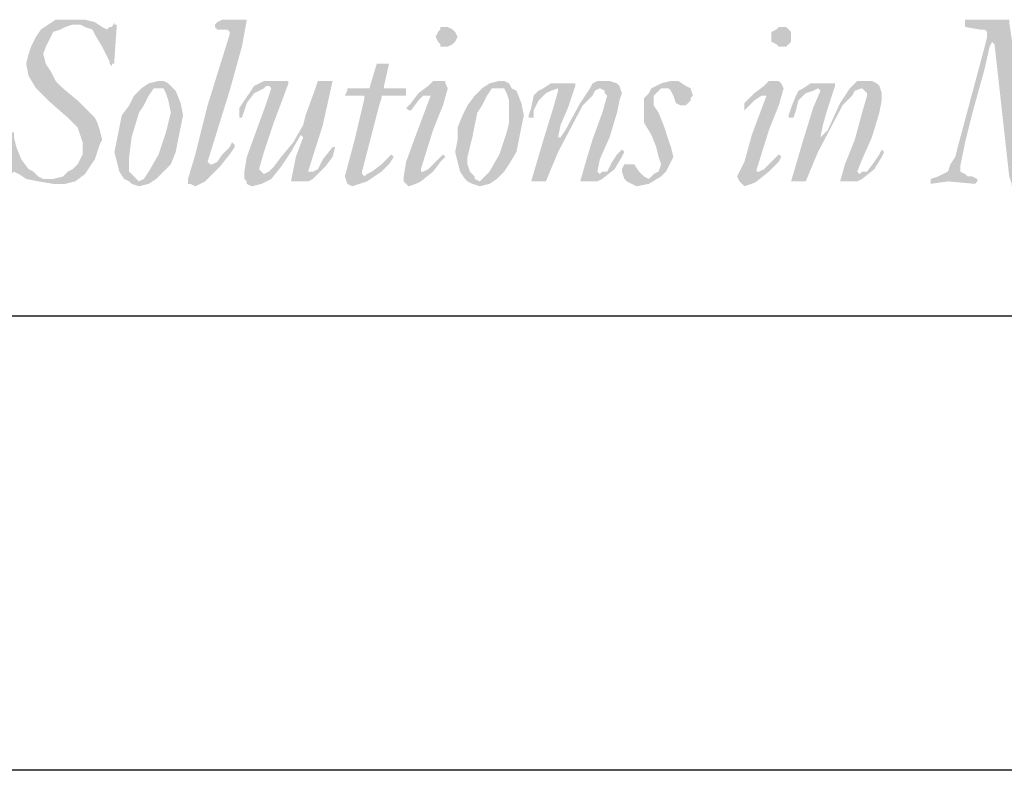
# Model space of a CAD drawing. Extents: x 51.4 to 59.9, y -2.9 to 8.1.
# Drawn here: x 53 to 53.8, y -2.9 to -2.3 of the extents above; entities that cross this region are included whole.
import ezdxf

# ---------------------------------------------------------------- set-up
doc = ezdxf.new("R2010")
doc.units = 0
doc.header["$MEASUREMENT"] = 0
for name, color, linetype in [('BORDER', 9, 'CONTINUOUS'), ('LAYER_1', 160, 'CONTINUOUS'), ('SHT-INFO', 3, 'CONTINUOUS')]:
    doc.layers.add(name, color=color, linetype=linetype)

# ---------------------------------------------------------------- blocks, each defined once
blk = doc.blocks.new('A$C1FEC152B')
at = {"layer": 'LAYER_1'}
for points in [[(34.572, 2.469), (34.925, 2.558), (35.101, 2.734), (35.278, 2.822), (35.454, 2.999), (35.542, 3.175), (35.631, 3.351), (35.631, 3.616), (35.631, 3.792), (35.542, 4.057), (35.454, 4.322), (35.101, 4.674), (34.396, 5.292), (33.955, 5.733), (33.69, 6.174), (33.602, 6.615), (33.69, 6.967), (33.778, 7.232), (33.955, 7.585), (34.131, 7.849), (34.396, 8.026), (34.66, 8.202), (34.925, 8.202), (35.278, 8.202), (35.719, 8.202), (36.072, 8.114), (36.336, 7.938), (36.513, 7.849), (36.601, 7.938), (36.689, 7.938), (36.777, 8.114), (36.777, 8.026), (36.865, 8.026), (36.777, 6.791), (36.777, 6.615), (36.689, 6.615), (36.689, 6.526), (36.601, 6.615), (36.601, 6.703), (36.336, 7.232), (36.072, 7.673), (35.983, 7.849), (35.719, 7.938), (35.542, 8.026), (35.278, 8.026), (35.013, 7.938), (34.837, 7.849), (34.572, 7.761), (34.484, 7.585), (34.308, 7.232), (34.219, 6.967), (34.308, 6.615), (34.484, 6.35), (34.66, 5.997), (34.925, 5.733), (35.454, 5.292), (35.895, 4.851), (36.072, 4.674), (36.16, 4.498), (36.248, 4.233), (36.336, 3.881), (36.248, 3.704), (36.16, 3.44), (36.072, 3.175), (35.895, 2.91), (35.719, 2.646), (35.366, 2.381), (35.013, 2.293), (34.572, 2.293), (34.043, 2.381), (33.602, 2.469), (33.338, 2.646), (33.161, 2.734), (33.073, 2.646), (32.985, 2.646), (32.985, 2.558), (32.897, 2.469), (32.897, 2.558), (32.897, 3.44), (32.985, 4.057), (32.985, 4.145), (33.073, 4.145), (33.161, 4.145), (33.161, 3.969), (33.249, 3.616), (33.426, 3.175), (33.69, 2.822), (33.867, 2.734), (34.043, 2.558), (34.219, 2.469), (34.572, 2.469)], [(40.922, 7.673), (40.922, 7.761), (40.834, 7.849), (40.658, 7.849), (40.481, 7.849), (40.393, 7.938), (40.393, 8.026), (40.481, 8.114), (40.658, 8.202), (41.54, 8.202), (41.363, 7.232), (40.922, 5.644), (40.128, 3.087), (40.217, 2.999), (40.305, 2.999), (40.481, 3.087), (40.658, 3.351), (40.922, 3.616), (41.01, 3.792), (41.099, 3.704), (41.099, 3.616), (40.922, 3.351), (40.569, 2.91), (40.04, 2.381), (39.864, 2.293), (39.688, 2.205), (39.511, 2.293), (39.423, 2.293), (39.423, 2.469), (39.688, 3.351), (40.128, 5.115), (40.922, 7.673)], [(67.204, 2.91), (67.204, 2.734), (67.381, 2.646), (67.469, 2.558), (67.645, 2.558), (67.822, 2.469), (67.822, 2.381), (67.733, 2.293), (66.763, 2.381), (66.146, 2.293), (66.146, 2.381), (66.146, 2.469), (66.41, 2.558), (66.587, 2.646), (66.763, 2.734), (66.851, 2.999), (67.028, 3.263), (67.116, 3.616), (68.086, 7.232), (68.174, 7.585), (68.174, 7.761), (68.086, 7.849), (67.91, 7.849), (67.381, 7.938), (67.381, 8.026), (67.381, 8.114), (67.381, 8.202), (68.174, 8.202), (68.88, 8.202), (68.968, 8.202), (68.968, 8.114), (69.321, 5.733), (69.497, 4.057), (69.497, 3.704), (69.585, 3.616), (69.674, 3.704), (70.997, 5.997), (72.319, 8.026), (72.408, 8.202), (72.496, 8.202), (73.113, 8.202), (73.731, 8.202), (73.731, 8.114), (73.731, 7.938), (73.29, 7.849), (73.113, 7.761), (73.113, 7.585), (72.937, 7.232), (72.408, 4.233), (72.143, 2.91), (72.231, 2.734), (72.231, 2.646), (72.408, 2.558), (72.849, 2.558), (72.849, 2.469), (72.849, 2.381), (72.76, 2.293), (72.143, 2.381), (70.732, 2.293), (70.644, 2.381), (70.732, 2.469), (70.82, 2.558), (71.173, 2.558), (71.261, 2.646), (71.438, 2.734), (71.878, 5.203), (72.408, 7.408), (72.408, 7.673), (72.143, 7.32), (70.467, 4.674), (69.233, 2.381), (69.144, 2.381), (69.056, 2.205), (69.056, 2.293), (68.968, 2.558), (68.615, 5.733), (68.439, 7.32), (68.351, 7.408), (68.263, 7.232), (68.086, 6.438), (67.645, 4.851), (67.381, 3.792), (67.204, 2.91)], [(45.156, 5.468), (45.067, 5.468), (45.156, 5.644), (45.156, 5.733), (45.244, 5.733), (45.861, 5.733), (45.949, 5.733), (46.214, 6.615), (46.302, 6.615), (46.655, 6.615), (46.478, 5.821), (46.478, 5.733), (46.567, 5.733), (47.184, 5.733), (47.272, 5.733), (47.272, 5.644), (47.272, 5.468), (47.184, 5.468), (47.096, 5.468), (46.743, 5.468), (46.39, 5.468), (46.39, 5.38), (46.302, 5.115), (45.685, 2.734), (45.685, 2.646), (45.773, 2.558), (45.861, 2.646), (46.038, 2.734), (46.39, 2.999), (46.743, 3.351), (46.831, 3.263), (46.655, 2.999), (46.39, 2.734), (45.861, 2.381), (45.597, 2.293), (45.332, 2.205), (45.156, 2.293), (45.067, 2.558), (45.42, 3.881), (45.773, 5.38), (45.773, 5.468), (45.685, 5.468), (45.156, 5.468)], [(43.215, 2.381), (43.127, 2.381), (43.303, 3.263), (43.568, 3.969), (43.48, 4.057), (43.127, 3.44), (42.774, 2.91), (42.422, 2.469), (42.069, 2.293), (41.716, 2.205), (41.54, 2.293), (41.54, 2.381), (41.451, 2.469), (41.451, 2.734), (41.54, 3.263), (41.892, 4.233), (42.245, 5.203), (42.422, 5.733), (42.333, 5.821), (42.245, 5.821), (42.157, 5.733), (41.804, 5.556), (41.54, 5.203), (41.363, 4.674), (41.275, 4.674), (41.275, 4.763), (41.275, 5.027), (41.451, 5.292), (41.628, 5.556), (41.804, 5.821), (42.157, 5.997), (42.422, 5.997), (42.951, 5.997), (43.039, 5.997), (43.039, 5.909), (42.51, 4.498), (42.157, 3.44), (41.981, 2.822), (42.069, 2.734), (42.157, 2.646), (42.333, 2.734), (42.51, 2.91), (42.774, 3.263), (43.215, 3.792), (43.568, 4.41), (43.656, 4.763), (44.009, 5.733), (44.097, 5.997), (44.185, 5.997), (44.538, 5.997), (44.626, 5.997), (44.274, 4.41), (43.744, 2.734), (43.833, 2.734), (43.921, 2.734), (44.097, 2.822), (44.274, 3.175), (44.626, 3.616), (44.715, 3.616), (44.626, 3.263), (44.362, 2.91), (44.185, 2.734), (43.921, 2.469), (43.744, 2.381), (43.48, 2.381), (43.215, 2.381)], [(53.534, 2.381), (53.71, 2.999), (53.975, 3.881), (54.328, 4.851), (54.504, 5.468), (54.416, 5.556), (54.416, 5.644), (54.24, 5.733), (54.063, 5.644), (53.975, 5.468), (53.622, 5.115), (52.74, 3.44), (52.299, 2.381), (52.211, 2.381), (51.858, 2.381), (51.77, 2.381), (52.211, 3.881), (52.564, 5.027), (52.74, 5.644), (52.74, 5.733), (52.476, 5.644), (52.299, 5.556), (52.035, 5.292), (51.858, 4.939), (51.858, 4.674), (51.77, 4.674), (51.682, 4.674), (51.682, 4.763), (51.77, 5.027), (51.858, 5.468), (52.035, 5.644), (52.211, 5.733), (52.476, 5.909), (52.74, 5.909), (53.269, 5.909), (53.358, 5.909), (53.358, 5.821), (53.093, 5.027), (52.828, 4.41), (52.74, 3.969), (52.828, 3.969), (53.005, 4.233), (53.534, 5.203), (53.887, 5.733), (53.975, 5.909), (54.151, 5.997), (54.416, 5.997), (54.592, 5.997), (54.857, 5.909), (54.945, 5.821), (55.033, 5.556), (54.945, 5.292), (54.857, 4.851), (54.592, 3.969), (54.24, 3.175), (54.151, 2.734), (54.24, 2.646), (54.328, 2.734), (54.504, 2.734), (54.681, 3.087), (54.857, 3.351), (55.033, 3.528), (55.122, 3.44), (55.033, 3.263), (54.769, 2.822), (54.328, 2.469), (54.151, 2.381), (53.975, 2.381), (53.534, 2.381)], [(55.298, 2.999), (55.474, 2.999), (55.651, 2.734), (55.827, 2.558), (56.003, 2.469), (56.092, 2.558), (56.18, 2.646), (56.356, 2.734), (56.444, 2.999), (56.356, 3.263), (56.268, 3.616), (56.092, 4.057), (55.827, 4.498), (55.827, 4.763), (55.827, 4.939), (55.827, 5.203), (55.827, 5.38), (56.003, 5.556), (56.092, 5.733), (56.444, 5.909), (56.797, 5.997), (57.062, 5.997), (57.326, 5.821), (57.503, 5.733), (57.591, 5.468), (57.503, 5.38), (57.503, 5.292), (57.326, 5.115), (57.238, 5.115), (57.15, 5.115), (56.974, 5.203), (56.885, 5.468), (56.797, 5.644), (56.709, 5.733), (56.621, 5.733), (56.444, 5.733), (56.356, 5.644), (56.18, 5.468), (56.18, 5.38), (56.18, 5.115), (56.356, 4.851), (56.533, 4.41), (56.709, 3.881), (56.797, 3.616), (56.885, 3.263), (56.797, 3.087), (56.709, 2.91), (56.621, 2.734), (56.444, 2.558), (56.003, 2.293), (55.563, 2.205), (55.386, 2.293), (55.21, 2.381), (55.122, 2.469), (55.033, 2.734), (55.033, 2.822), (55.122, 2.999), (55.21, 2.999), (55.298, 2.999)], [(62.883, 2.381), (63.059, 2.999), (63.412, 3.881), (63.676, 4.851), (63.853, 5.468), (63.853, 5.556), (63.765, 5.644), (63.676, 5.733), (63.412, 5.644), (63.324, 5.468), (62.971, 5.115), (62.089, 3.44), (61.648, 2.381), (61.56, 2.381), (61.207, 2.381), (61.119, 2.381), (61.56, 3.881), (61.913, 5.027), (62.177, 5.644), (62.089, 5.733), (61.913, 5.644), (61.648, 5.556), (61.383, 5.292), (61.295, 4.939), (61.207, 4.674), (61.119, 4.674), (61.031, 4.674), (61.031, 4.763), (61.119, 5.027), (61.295, 5.468), (61.383, 5.644), (61.56, 5.733), (61.824, 5.909), (62.089, 5.909), (62.618, 5.909), (62.706, 5.909), (62.706, 5.821), (62.442, 5.027), (62.265, 4.41), (62.177, 3.969), (62.442, 4.233), (62.883, 5.203), (63.235, 5.733), (63.412, 5.909), (63.5, 5.997), (63.853, 5.997), (64.029, 5.997), (64.206, 5.909), (64.294, 5.821), (64.382, 5.556), (64.382, 5.292), (64.294, 4.851), (64.029, 3.969), (63.676, 3.175), (63.5, 2.734), (63.588, 2.646), (63.676, 2.734), (63.853, 2.734), (64.117, 3.087), (64.294, 3.351), (64.382, 3.528), (64.47, 3.44), (64.382, 3.263), (64.117, 2.822), (63.676, 2.469), (63.5, 2.381), (63.324, 2.381), (62.883, 2.381)]]:
    blk.add_hatch(color=7, dxfattribs=at).paths.add_polyline_path(points)
h = blk.add_hatch(color=7, dxfattribs=at)
edge = h.paths.add_edge_path()
edge.add_spline(control_points=[(48.683, 7.938), (48.683, 7.938), (48.683, 7.938), (48.683, 7.938), (48.683, 7.938), (48.772, 7.938), (48.772, 7.938), (48.772, 7.938), (48.948, 7.849), (48.948, 7.849), (48.948, 7.849), (49.036, 7.761), (49.036, 7.761), (49.036, 7.761), (49.124, 7.585), (49.124, 7.585), (49.124, 7.585), (49.124, 7.585), (49.124, 7.585), (49.124, 7.585), (49.036, 7.408), (49.036, 7.408), (49.036, 7.408), (48.948, 7.32), (48.948, 7.32), (48.948, 7.32), (48.772, 7.232), (48.772, 7.232), (48.772, 7.232), (48.683, 7.232), (48.683, 7.232), (48.683, 7.232), (48.683, 7.232), (48.683, 7.232), (48.683, 7.232), (48.507, 7.232), (48.507, 7.232), (48.507, 7.232), (48.507, 7.32), (48.507, 7.32), (48.507, 7.32), (48.419, 7.408), (48.419, 7.408), (48.419, 7.408), (48.331, 7.585), (48.331, 7.585), (48.331, 7.585), (48.331, 7.585), (48.331, 7.585), (48.331, 7.585), (48.419, 7.761), (48.419, 7.761), (48.419, 7.761), (48.507, 7.849), (48.507, 7.849), (48.507, 7.849), (48.507, 7.938), (48.507, 7.938), (48.507, 7.938), (48.683, 7.938), (48.683, 7.938), (48.683, 7.938), (48.683, 7.938), (48.683, 7.938), (48.683, 7.938), (48.683, 7.938), (48.683, 7.938), (48.683, 7.938), (48.683, 7.938), (48.683, 7.938)], knot_values=[0, 0, 0, 0, 1, 1, 1, 2, 2, 2, 3, 3, 3, 4, 4, 4, 5, 5, 5, 6, 6, 6, 7, 7, 7, 8, 8, 8, 9, 9, 9, 10, 10, 10, 11, 11, 11, 12, 12, 12, 13, 13, 13, 14, 14, 14, 15, 15, 15, 16, 16, 16, 17, 17, 17, 18, 18, 18, 19, 19, 19, 20, 20, 20, 21, 21, 21, 22, 22, 22, 23, 23, 23, 23], degree=3, periodic=0)
edge = h.paths.add_edge_path()
edge.add_spline(control_points=[(47.36, 4.939), (47.36, 4.939), (47.36, 4.939), (47.36, 4.939), (47.36, 4.939), (47.272, 5.027), (47.272, 5.027), (47.272, 5.027), (47.272, 5.027), (47.272, 5.027), (47.272, 5.027), (47.449, 5.203), (47.449, 5.203), (47.449, 5.203), (47.713, 5.556), (47.713, 5.556), (47.713, 5.556), (48.066, 5.821), (48.066, 5.821), (48.066, 5.821), (48.242, 5.997), (48.242, 5.997), (48.242, 5.997), (48.507, 5.997), (48.507, 5.997), (48.507, 5.997), (48.507, 5.997), (48.507, 5.997), (48.507, 5.997), (48.683, 5.997), (48.683, 5.997), (48.683, 5.997), (48.683, 5.909), (48.683, 5.909), (48.683, 5.909), (48.772, 5.733), (48.772, 5.733), (48.772, 5.733), (48.772, 5.733), (48.772, 5.733), (48.772, 5.733), (48.595, 5.115), (48.595, 5.115), (48.595, 5.115), (48.242, 4.233), (48.242, 4.233), (48.242, 4.233), (47.801, 2.822), (47.801, 2.822), (47.801, 2.822), (47.801, 2.822), (47.801, 2.822), (47.801, 2.822), (47.801, 2.734), (47.801, 2.734), (47.801, 2.734), (47.89, 2.734), (47.89, 2.734), (47.89, 2.734), (47.89, 2.734), (47.89, 2.734), (47.89, 2.734), (48.066, 2.822), (48.066, 2.822), (48.066, 2.822), (48.242, 2.999), (48.242, 2.999), (48.242, 2.999), (48.595, 3.351), (48.595, 3.351), (48.595, 3.351), (48.595, 3.351), (48.595, 3.351), (48.595, 3.351), (48.595, 3.351), (48.595, 3.351), (48.595, 3.351), (48.683, 3.263), (48.683, 3.263), (48.683, 3.263), (48.683, 3.263), (48.683, 3.263), (48.683, 3.263), (48.507, 3.087), (48.507, 3.087), (48.507, 3.087), (48.242, 2.734), (48.242, 2.734), (48.242, 2.734), (47.801, 2.381), (47.801, 2.381), (47.801, 2.381), (47.625, 2.293), (47.625, 2.293), (47.625, 2.293), (47.36, 2.205), (47.36, 2.205), (47.36, 2.205), (47.36, 2.205), (47.36, 2.205), (47.36, 2.205), (47.272, 2.293), (47.272, 2.293), (47.272, 2.293), (47.184, 2.381), (47.184, 2.381), (47.184, 2.381), (47.184, 2.558), (47.184, 2.558), (47.184, 2.558), (47.184, 2.558), (47.184, 2.558), (47.184, 2.558), (47.272, 3.087), (47.272, 3.087), (47.272, 3.087), (47.625, 4.057), (47.625, 4.057), (47.625, 4.057), (48.154, 5.468), (48.154, 5.468), (48.154, 5.468), (48.154, 5.468), (48.154, 5.468), (48.154, 5.468), (48.154, 5.468), (48.154, 5.468), (48.154, 5.468), (48.066, 5.468), (48.066, 5.468), (48.066, 5.468), (48.066, 5.468), (48.066, 5.468), (48.066, 5.468), (47.89, 5.468), (47.89, 5.468), (47.89, 5.468), (47.713, 5.292), (47.713, 5.292), (47.713, 5.292), (47.449, 4.939), (47.449, 4.939), (47.449, 4.939), (47.449, 4.939), (47.449, 4.939), (47.449, 4.939), (47.36, 4.939), (47.36, 4.939), (47.36, 4.939), (47.36, 4.939), (47.36, 4.939), (47.36, 4.939), (47.36, 4.939), (47.36, 4.939), (47.36, 4.939), (47.36, 4.939), (47.36, 4.939)], knot_values=[0, 0, 0, 0, 1, 1, 1, 2, 2, 2, 3, 3, 3, 4, 4, 4, 5, 5, 5, 6, 6, 6, 7, 7, 7, 8, 8, 8, 9, 9, 9, 10, 10, 10, 11, 11, 11, 12, 12, 12, 13, 13, 13, 14, 14, 14, 15, 15, 15, 16, 16, 16, 17, 17, 17, 18, 18, 18, 19, 19, 19, 20, 20, 20, 21, 21, 21, 22, 22, 22, 23, 23, 23, 24, 24, 24, 25, 25, 25, 26, 26, 26, 27, 27, 27, 28, 28, 28, 29, 29, 29, 30, 30, 30, 31, 31, 31, 32, 32, 32, 33, 33, 33, 34, 34, 34, 35, 35, 35, 36, 36, 36, 37, 37, 37, 38, 38, 38, 39, 39, 39, 40, 40, 40, 41, 41, 41, 42, 42, 42, 43, 43, 43, 44, 44, 44, 45, 45, 45, 46, 46, 46, 47, 47, 47, 48, 48, 48, 49, 49, 49, 50, 50, 50, 51, 51, 51, 52, 52, 52, 52], degree=3, periodic=0)
h = blk.add_hatch(color=7, dxfattribs=at)
edge = h.paths.add_edge_path()
edge.add_spline(control_points=[(60.766, 7.938), (60.766, 7.938), (60.766, 7.938), (60.766, 7.938), (60.766, 7.938), (60.942, 7.938), (60.942, 7.938), (60.942, 7.938), (61.031, 7.849), (61.031, 7.849), (61.031, 7.849), (61.119, 7.761), (61.119, 7.761), (61.119, 7.761), (61.119, 7.585), (61.119, 7.585), (61.119, 7.585), (61.119, 7.585), (61.119, 7.585), (61.119, 7.585), (61.119, 7.408), (61.119, 7.408), (61.119, 7.408), (61.031, 7.32), (61.031, 7.32), (61.031, 7.32), (60.942, 7.232), (60.942, 7.232), (60.942, 7.232), (60.766, 7.232), (60.766, 7.232), (60.766, 7.232), (60.766, 7.232), (60.766, 7.232), (60.766, 7.232), (60.678, 7.232), (60.678, 7.232), (60.678, 7.232), (60.59, 7.32), (60.59, 7.32), (60.59, 7.32), (60.413, 7.408), (60.413, 7.408), (60.413, 7.408), (60.413, 7.585), (60.413, 7.585), (60.413, 7.585), (60.413, 7.585), (60.413, 7.585), (60.413, 7.585), (60.413, 7.761), (60.413, 7.761), (60.413, 7.761), (60.59, 7.849), (60.59, 7.849), (60.59, 7.849), (60.678, 7.938), (60.678, 7.938), (60.678, 7.938), (60.766, 7.938), (60.766, 7.938), (60.766, 7.938), (60.766, 7.938), (60.766, 7.938), (60.766, 7.938), (60.766, 7.938), (60.766, 7.938), (60.766, 7.938), (60.766, 7.938), (60.766, 7.938)], knot_values=[0, 0, 0, 0, 1, 1, 1, 2, 2, 2, 3, 3, 3, 4, 4, 4, 5, 5, 5, 6, 6, 6, 7, 7, 7, 8, 8, 8, 9, 9, 9, 10, 10, 10, 11, 11, 11, 12, 12, 12, 13, 13, 13, 14, 14, 14, 15, 15, 15, 16, 16, 16, 17, 17, 17, 18, 18, 18, 19, 19, 19, 20, 20, 20, 21, 21, 21, 22, 22, 22, 23, 23, 23, 23], degree=3, periodic=0)
edge = h.paths.add_edge_path()
edge.add_spline(control_points=[(59.443, 4.939), (59.443, 4.939), (59.443, 4.939), (59.443, 4.939), (59.443, 4.939), (59.443, 5.027), (59.443, 5.027), (59.443, 5.027), (59.443, 5.027), (59.443, 5.027), (59.443, 5.027), (59.443, 5.203), (59.443, 5.203), (59.443, 5.203), (59.796, 5.556), (59.796, 5.556), (59.796, 5.556), (60.149, 5.821), (60.149, 5.821), (60.149, 5.821), (60.325, 5.997), (60.325, 5.997), (60.325, 5.997), (60.59, 5.997), (60.59, 5.997), (60.59, 5.997), (60.59, 5.997), (60.59, 5.997), (60.59, 5.997), (60.678, 5.997), (60.678, 5.997), (60.678, 5.997), (60.766, 5.909), (60.766, 5.909), (60.766, 5.909), (60.854, 5.733), (60.854, 5.733), (60.854, 5.733), (60.854, 5.733), (60.854, 5.733), (60.854, 5.733), (60.678, 5.115), (60.678, 5.115), (60.678, 5.115), (60.325, 4.233), (60.325, 4.233), (60.325, 4.233), (59.884, 2.822), (59.884, 2.822), (59.884, 2.822), (59.884, 2.822), (59.884, 2.822), (59.884, 2.822), (59.884, 2.734), (59.884, 2.734), (59.884, 2.734), (59.972, 2.734), (59.972, 2.734), (59.972, 2.734), (59.972, 2.734), (59.972, 2.734), (59.972, 2.734), (60.149, 2.822), (60.149, 2.822), (60.149, 2.822), (60.325, 2.999), (60.325, 2.999), (60.325, 2.999), (60.678, 3.351), (60.678, 3.351), (60.678, 3.351), (60.678, 3.351), (60.678, 3.351), (60.678, 3.351), (60.678, 3.351), (60.678, 3.351), (60.678, 3.351), (60.766, 3.263), (60.766, 3.263), (60.766, 3.263), (60.766, 3.263), (60.766, 3.263), (60.766, 3.263), (60.678, 3.087), (60.678, 3.087), (60.678, 3.087), (60.325, 2.734), (60.325, 2.734), (60.325, 2.734), (59.884, 2.381), (59.884, 2.381), (59.884, 2.381), (59.708, 2.293), (59.708, 2.293), (59.708, 2.293), (59.443, 2.205), (59.443, 2.205), (59.443, 2.205), (59.443, 2.205), (59.443, 2.205), (59.443, 2.205), (59.355, 2.293), (59.355, 2.293), (59.355, 2.293), (59.267, 2.381), (59.267, 2.381), (59.267, 2.381), (59.178, 2.558), (59.178, 2.558), (59.178, 2.558), (59.178, 2.558), (59.178, 2.558), (59.178, 2.558), (59.443, 3.087), (59.443, 3.087), (59.443, 3.087), (59.708, 4.057), (59.708, 4.057), (59.708, 4.057), (60.237, 5.468), (60.237, 5.468), (60.237, 5.468), (60.237, 5.468), (60.237, 5.468), (60.237, 5.468), (60.237, 5.468), (60.237, 5.468), (60.237, 5.468), (60.149, 5.468), (60.149, 5.468), (60.149, 5.468), (60.149, 5.468), (60.149, 5.468), (60.149, 5.468), (60.06, 5.468), (60.06, 5.468), (60.06, 5.468), (59.796, 5.292), (59.796, 5.292), (59.796, 5.292), (59.443, 4.939), (59.443, 4.939), (59.443, 4.939), (59.443, 4.939), (59.443, 4.939), (59.443, 4.939), (59.443, 4.939), (59.443, 4.939), (59.443, 4.939), (59.443, 4.939), (59.443, 4.939), (59.443, 4.939), (59.443, 4.939), (59.443, 4.939), (59.443, 4.939), (59.443, 4.939), (59.443, 4.939)], knot_values=[0, 0, 0, 0, 1, 1, 1, 2, 2, 2, 3, 3, 3, 4, 4, 4, 5, 5, 5, 6, 6, 6, 7, 7, 7, 8, 8, 8, 9, 9, 9, 10, 10, 10, 11, 11, 11, 12, 12, 12, 13, 13, 13, 14, 14, 14, 15, 15, 15, 16, 16, 16, 17, 17, 17, 18, 18, 18, 19, 19, 19, 20, 20, 20, 21, 21, 21, 22, 22, 22, 23, 23, 23, 24, 24, 24, 25, 25, 25, 26, 26, 26, 27, 27, 27, 28, 28, 28, 29, 29, 29, 30, 30, 30, 31, 31, 31, 32, 32, 32, 33, 33, 33, 34, 34, 34, 35, 35, 35, 36, 36, 36, 37, 37, 37, 38, 38, 38, 39, 39, 39, 40, 40, 40, 41, 41, 41, 42, 42, 42, 43, 43, 43, 44, 44, 44, 45, 45, 45, 46, 46, 46, 47, 47, 47, 48, 48, 48, 49, 49, 49, 50, 50, 50, 51, 51, 51, 52, 52, 52, 52], degree=3, periodic=0)
h = blk.add_hatch(color=7, dxfattribs=at)
edge = h.paths.add_edge_path(flags=16)
edge.add_spline(control_points=[(38.365, 5.733), (38.365, 5.733), (38.365, 5.733), (38.365, 5.733), (38.365, 5.733), (38.188, 5.733), (38.188, 5.733), (38.188, 5.733), (38.012, 5.468), (38.012, 5.468), (38.012, 5.468), (37.835, 5.115), (37.835, 5.115), (37.835, 5.115), (37.659, 4.851), (37.659, 4.851), (37.659, 4.851), (37.394, 3.969), (37.394, 3.969), (37.394, 3.969), (37.306, 3.263), (37.306, 3.263), (37.306, 3.263), (37.306, 3.263), (37.306, 3.263), (37.306, 3.263), (37.306, 2.999), (37.306, 2.999), (37.306, 2.999), (37.306, 2.734), (37.306, 2.734), (37.306, 2.734), (37.483, 2.558), (37.483, 2.558), (37.483, 2.558), (37.571, 2.469), (37.571, 2.469), (37.571, 2.469), (37.659, 2.381), (37.659, 2.381), (37.659, 2.381), (37.659, 2.381), (37.659, 2.381), (37.659, 2.381), (37.835, 2.469), (37.835, 2.469), (37.835, 2.469), (38.012, 2.734), (38.012, 2.734), (38.012, 2.734), (38.365, 3.351), (38.365, 3.351), (38.365, 3.351), (38.629, 4.145), (38.629, 4.145), (38.629, 4.145), (38.717, 4.498), (38.717, 4.498), (38.717, 4.498), (38.806, 4.851), (38.806, 4.851), (38.806, 4.851), (38.806, 4.851), (38.806, 4.851), (38.806, 4.851), (38.717, 5.292), (38.717, 5.292), (38.717, 5.292), (38.629, 5.556), (38.629, 5.556), (38.629, 5.556), (38.541, 5.733), (38.541, 5.733), (38.541, 5.733), (38.365, 5.733), (38.365, 5.733), (38.365, 5.733), (38.365, 5.733), (38.365, 5.733), (38.365, 5.733), (38.365, 5.733), (38.365, 5.733), (38.365, 5.733), (38.365, 5.733), (38.365, 5.733)], knot_values=[0, 0, 0, 0, 1, 1, 1, 2, 2, 2, 3, 3, 3, 4, 4, 4, 5, 5, 5, 6, 6, 6, 7, 7, 7, 8, 8, 8, 9, 9, 9, 10, 10, 10, 11, 11, 11, 12, 12, 12, 13, 13, 13, 14, 14, 14, 15, 15, 15, 16, 16, 16, 17, 17, 17, 18, 18, 18, 19, 19, 19, 20, 20, 20, 21, 21, 21, 22, 22, 22, 23, 23, 23, 24, 24, 24, 25, 25, 25, 26, 26, 26, 27, 27, 27, 28, 28, 28, 28], degree=3, periodic=0)
edge = h.paths.add_edge_path()
edge.add_spline(control_points=[(37.659, 2.205), (37.659, 2.205), (37.659, 2.205), (37.659, 2.205), (37.659, 2.205), (37.394, 2.293), (37.394, 2.293), (37.394, 2.293), (37.306, 2.381), (37.306, 2.381), (37.306, 2.381), (37.13, 2.469), (37.13, 2.469), (37.13, 2.469), (36.953, 2.734), (36.953, 2.734), (36.953, 2.734), (36.865, 3.087), (36.865, 3.087), (36.865, 3.087), (36.777, 3.44), (36.777, 3.44), (36.777, 3.44), (36.777, 3.44), (36.777, 3.44), (36.777, 3.44), (36.865, 3.881), (36.865, 3.881), (36.865, 3.881), (36.953, 4.322), (36.953, 4.322), (36.953, 4.322), (37.042, 4.763), (37.042, 4.763), (37.042, 4.763), (37.306, 5.115), (37.306, 5.115), (37.306, 5.115), (37.483, 5.468), (37.483, 5.468), (37.483, 5.468), (37.747, 5.733), (37.747, 5.733), (37.747, 5.733), (38.012, 5.909), (38.012, 5.909), (38.012, 5.909), (38.365, 5.997), (38.365, 5.997), (38.365, 5.997), (38.365, 5.997), (38.365, 5.997), (38.365, 5.997), (38.541, 5.997), (38.541, 5.997), (38.541, 5.997), (38.717, 5.909), (38.717, 5.909), (38.717, 5.909), (38.894, 5.733), (38.894, 5.733), (38.894, 5.733), (38.982, 5.644), (38.982, 5.644), (38.982, 5.644), (39.158, 5.203), (39.158, 5.203), (39.158, 5.203), (39.247, 4.763), (39.247, 4.763), (39.247, 4.763), (39.247, 4.763), (39.247, 4.763), (39.247, 4.763), (39.158, 4.322), (39.158, 4.322), (39.158, 4.322), (39.07, 3.881), (39.07, 3.881), (39.07, 3.881), (38.982, 3.44), (38.982, 3.44), (38.982, 3.44), (38.806, 2.999), (38.806, 2.999), (38.806, 2.999), (38.541, 2.734), (38.541, 2.734), (38.541, 2.734), (38.276, 2.469), (38.276, 2.469), (38.276, 2.469), (38.012, 2.293), (38.012, 2.293), (38.012, 2.293), (37.659, 2.205), (37.659, 2.205), (37.659, 2.205), (37.659, 2.205), (37.659, 2.205), (37.659, 2.205), (37.659, 2.205), (37.659, 2.205), (37.659, 2.205), (37.659, 2.205), (37.659, 2.205)], knot_values=[0, 0, 0, 0, 1, 1, 1, 2, 2, 2, 3, 3, 3, 4, 4, 4, 5, 5, 5, 6, 6, 6, 7, 7, 7, 8, 8, 8, 9, 9, 9, 10, 10, 10, 11, 11, 11, 12, 12, 12, 13, 13, 13, 14, 14, 14, 15, 15, 15, 16, 16, 16, 17, 17, 17, 18, 18, 18, 19, 19, 19, 20, 20, 20, 21, 21, 21, 22, 22, 22, 23, 23, 23, 24, 24, 24, 25, 25, 25, 26, 26, 26, 27, 27, 27, 28, 28, 28, 29, 29, 29, 30, 30, 30, 31, 31, 31, 32, 32, 32, 33, 33, 33, 34, 34, 34, 35, 35, 35, 35], degree=3, periodic=0)
h = blk.add_hatch(color=7, dxfattribs=at)
edge = h.paths.add_edge_path(flags=16)
edge.add_spline(control_points=[(50.624, 5.733), (50.624, 5.733), (50.624, 5.733), (50.624, 5.733), (50.624, 5.733), (50.359, 5.733), (50.359, 5.733), (50.359, 5.733), (50.183, 5.468), (50.183, 5.468), (50.183, 5.468), (50.006, 5.115), (50.006, 5.115), (50.006, 5.115), (49.83, 4.851), (49.83, 4.851), (49.83, 4.851), (49.653, 3.969), (49.653, 3.969), (49.653, 3.969), (49.477, 3.263), (49.477, 3.263), (49.477, 3.263), (49.477, 3.263), (49.477, 3.263), (49.477, 3.263), (49.477, 2.999), (49.477, 2.999), (49.477, 2.999), (49.565, 2.734), (49.565, 2.734), (49.565, 2.734), (49.742, 2.558), (49.742, 2.558), (49.742, 2.558), (49.742, 2.469), (49.742, 2.469), (49.742, 2.469), (49.918, 2.381), (49.918, 2.381), (49.918, 2.381), (49.918, 2.381), (49.918, 2.381), (49.918, 2.381), (50.006, 2.469), (50.006, 2.469), (50.006, 2.469), (50.271, 2.734), (50.271, 2.734), (50.271, 2.734), (50.624, 3.351), (50.624, 3.351), (50.624, 3.351), (50.888, 4.145), (50.888, 4.145), (50.888, 4.145), (50.976, 4.498), (50.976, 4.498), (50.976, 4.498), (50.976, 4.851), (50.976, 4.851), (50.976, 4.851), (50.976, 4.851), (50.976, 4.851), (50.976, 4.851), (50.976, 5.292), (50.976, 5.292), (50.976, 5.292), (50.888, 5.556), (50.888, 5.556), (50.888, 5.556), (50.8, 5.733), (50.8, 5.733), (50.8, 5.733), (50.624, 5.733), (50.624, 5.733), (50.624, 5.733), (50.624, 5.733), (50.624, 5.733), (50.624, 5.733), (50.624, 5.733), (50.624, 5.733), (50.624, 5.733), (50.624, 5.733), (50.624, 5.733)], knot_values=[0, 0, 0, 0, 1, 1, 1, 2, 2, 2, 3, 3, 3, 4, 4, 4, 5, 5, 5, 6, 6, 6, 7, 7, 7, 8, 8, 8, 9, 9, 9, 10, 10, 10, 11, 11, 11, 12, 12, 12, 13, 13, 13, 14, 14, 14, 15, 15, 15, 16, 16, 16, 17, 17, 17, 18, 18, 18, 19, 19, 19, 20, 20, 20, 21, 21, 21, 22, 22, 22, 23, 23, 23, 24, 24, 24, 25, 25, 25, 26, 26, 26, 27, 27, 27, 28, 28, 28, 28], degree=3, periodic=0)
edge = h.paths.add_edge_path()
edge.add_spline(control_points=[(49.918, 2.205), (49.918, 2.205), (49.918, 2.205), (49.918, 2.205), (49.918, 2.205), (49.653, 2.293), (49.653, 2.293), (49.653, 2.293), (49.477, 2.381), (49.477, 2.381), (49.477, 2.381), (49.389, 2.469), (49.389, 2.469), (49.389, 2.469), (49.213, 2.734), (49.213, 2.734), (49.213, 2.734), (49.124, 3.087), (49.124, 3.087), (49.124, 3.087), (49.036, 3.44), (49.036, 3.44), (49.036, 3.44), (49.036, 3.44), (49.036, 3.44), (49.036, 3.44), (49.124, 3.881), (49.124, 3.881), (49.124, 3.881), (49.124, 4.322), (49.124, 4.322), (49.124, 4.322), (49.301, 4.763), (49.301, 4.763), (49.301, 4.763), (49.477, 5.115), (49.477, 5.115), (49.477, 5.115), (49.742, 5.468), (49.742, 5.468), (49.742, 5.468), (50.006, 5.733), (50.006, 5.733), (50.006, 5.733), (50.271, 5.909), (50.271, 5.909), (50.271, 5.909), (50.624, 5.997), (50.624, 5.997), (50.624, 5.997), (50.624, 5.997), (50.624, 5.997), (50.624, 5.997), (50.8, 5.997), (50.8, 5.997), (50.8, 5.997), (50.976, 5.909), (50.976, 5.909), (50.976, 5.909), (51.065, 5.733), (51.065, 5.733), (51.065, 5.733), (51.241, 5.644), (51.241, 5.644), (51.241, 5.644), (51.417, 5.203), (51.417, 5.203), (51.417, 5.203), (51.506, 4.763), (51.506, 4.763), (51.506, 4.763), (51.506, 4.763), (51.506, 4.763), (51.506, 4.763), (51.417, 4.322), (51.417, 4.322), (51.417, 4.322), (51.329, 3.881), (51.329, 3.881), (51.329, 3.881), (51.241, 3.44), (51.241, 3.44), (51.241, 3.44), (50.976, 2.999), (50.976, 2.999), (50.976, 2.999), (50.8, 2.734), (50.8, 2.734), (50.8, 2.734), (50.535, 2.469), (50.535, 2.469), (50.535, 2.469), (50.271, 2.293), (50.271, 2.293), (50.271, 2.293), (49.918, 2.205), (49.918, 2.205), (49.918, 2.205), (49.918, 2.205), (49.918, 2.205), (49.918, 2.205), (49.918, 2.205), (49.918, 2.205), (49.918, 2.205), (49.918, 2.205), (49.918, 2.205)], knot_values=[0, 0, 0, 0, 1, 1, 1, 2, 2, 2, 3, 3, 3, 4, 4, 4, 5, 5, 5, 6, 6, 6, 7, 7, 7, 8, 8, 8, 9, 9, 9, 10, 10, 10, 11, 11, 11, 12, 12, 12, 13, 13, 13, 14, 14, 14, 15, 15, 15, 16, 16, 16, 17, 17, 17, 18, 18, 18, 19, 19, 19, 20, 20, 20, 21, 21, 21, 22, 22, 22, 23, 23, 23, 24, 24, 24, 25, 25, 25, 26, 26, 26, 27, 27, 27, 28, 28, 28, 29, 29, 29, 30, 30, 30, 31, 31, 31, 32, 32, 32, 33, 33, 33, 34, 34, 34, 35, 35, 35, 35], degree=3, periodic=0)
blk = doc.blocks.new('A$C363D5FB8')
at = {"layer": 'SHT-INFO', "xscale": 0.07341859652114202, "yscale": 0.07341859652114202, "zscale": 0.07341859652114148, "rotation": 90}
blk.add_blockref('A$C1FEC152B', (3.0045, 0), dxfattribs=at)

msp = doc.modelspace()

# ---------------------------------------------------------------- linework, layer by layer
at = {"layer": 'BORDER'}
for p, q in [((59.44194, -2.51944), (52.00444, -2.51944)), ((59.87944, -2.89444), (51.37944, -2.89444))]:
    msp.add_line(p, q, dxfattribs=at)

# ---------------------------------------------------------------- block references
at = {"layer": 'BORDER', "xscale": 0.3125, "yscale": 0.3125, "zscale": 0.3125, "rotation": 270}
msp.add_blockref('A$C363D5FB8', (52.22482, -1.52374), dxfattribs=at)

doc.saveas('drawing.dxf')
